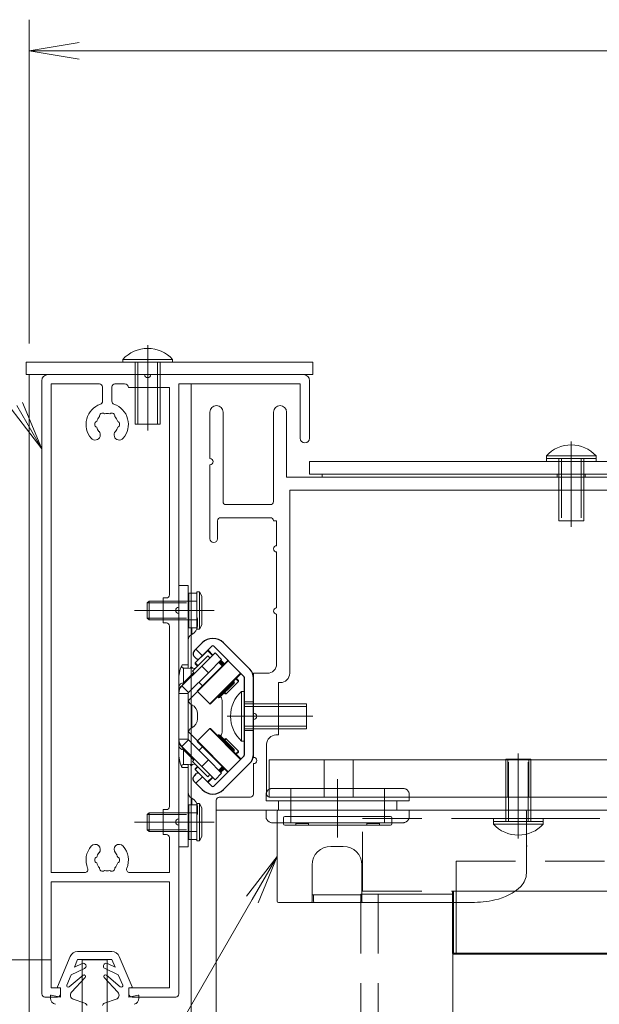
# Model space of a CAD drawing. Extents: x -4320 to 4100, y -3000 to 2960.
# Drawn here: x 1204 to 1576, y -590 to 42 of the extents above; entities that cross this region are included whole.
import ezdxf

# ---------------------------------------------------------------- set-up
doc = ezdxf.new("R2010")
doc.units = 0
doc.header["$LTSCALE"] = 20
doc.linetypes.add('CENTER2', pattern=[28.575, 19.05, -3.175, 3.175, -3.175])
doc.linetypes.add('DASHED2', pattern=[9.525, 6.35, -3.175])
doc.layers.get('0').update_dxf_attribs({"linetype": 'CONTINUOUS'})
for name, color, linetype, lineweight in [('AM_0', 7, 'CONTINUOUS', 20), ('AM_2', 121, 'CONTINUOUS', 9), ('AM_3', 6, 'DASHED2', 9), ('AM_5', 3, 'CONTINUOUS', 9), ('AM_7', 4, 'CENTER2', 9), ('CONT_M_2', 2, 'CONTINUOUS', 20), ('CONT_M_3', 3, 'CONTINUOUS', 40), ('CONT_M_4', 4, 'CONTINUOUS', 20), ('DASH_S_3', 3, 'DASHED2', 15), ('DASH_S_4', 4, 'DASHED2', 9)]:
    doc.layers.add(name, color=color, linetype=linetype, lineweight=lineweight)

# ---------------------------------------------------------------- blocks, each defined once
blk = doc.blocks.new('_Open')
at = {"color": 0, "linetype": 'ByBlock', "lineweight": -2}
for p, q in [((-1, 0.167), (0, 0)), ((-1, -0.167), (0, 0)), ((0, 0), (-1, 0))]:
    blk.add_line(p, q, dxfattribs=at)

msp = doc.modelspace()

# ---------------------------------------------------------------- linework, layer by layer
at = {"color": 7, "linetype": 'Continuous'}
for p, q in [((1320.91, -358.05), (1316.82, -362.13)), ((1321.07, -366.38), (1327.21, -360.23)), ((1328.34, -360.23), (1347.7, -379.59)), ((1351.59, -375), (1334.64, -358.05)), ((1315.94, -363.02), (1316.82, -362.13)), ((1317.39, -368.36), (1315.94, -366.91)), ((1321.07, -366.38), (1319.09, -368.36)), ((1347.93, -380.16), (1347.93, -430.25)), ((1353.93, -429.75), (1353.93, -380.66)), ((1347.7, -430.82), (1328.34, -450.18)), ((1334.64, -452.36), (1351.59, -435.41)), ((1315.94, -443.5), (1317.39, -442.05)), ((1319.09, -442.05), (1321.07, -444.03)), ((1316.82, -448.28), (1315.94, -447.39)), ((1316.82, -448.28), (1320.91, -452.36)), ((1327.21, -450.18), (1321.07, -444.03))]:
    msp.add_line(p, q, dxfattribs=at)
for centre, radius, start, end in [((1327.77, -364.92), 9.71, 45, 135), ((1327.77, -360.8), 0.8, 45, 135), ((1347.13, -380.16), 0.8, 0, 45), ((1345.93, -380.66), 8, 0, 45), ((1345.93, -429.75), 8, 315, 0), ((1347.13, -430.25), 0.8, 315, 0), ((1327.77, -445.49), 9.71, 225, 315), ((1327.77, -449.61), 0.8, 225, 315)]:
    msp.add_arc(centre, radius, start, end, dxfattribs=at)
for points, knots in [([(1315.94, -363.02), (1315.61, -363.35), (1315.39, -363.73), (1315.15, -364.48), (1315.11, -364.86), (1315.17, -365.54), (1315.27, -365.86), (1315.54, -366.43), (1315.72, -366.69), (1315.94, -366.91)], [0, 0, 0, 0, 0.25, 0.25, 0.5, 0.5, 0.75, 0.75, 1, 1, 1, 1]), ([(1319.09, -368.36), (1318.79, -368.65), (1318.44, -368.73), (1317.84, -368.68), (1317.58, -368.55), (1317.39, -368.36)], [0, 0, 0, 0, 0.5, 0.5, 1, 1, 1, 1]), ([(1319.09, -442.05), (1318.79, -441.76), (1318.44, -441.68), (1317.84, -441.73), (1317.58, -441.86), (1317.39, -442.05)], [0, 0, 0, 0, 0.5, 0.5, 1, 1, 1, 1]), ([(1315.94, -447.39), (1315.61, -447.06), (1315.39, -446.68), (1315.15, -445.93), (1315.11, -445.55), (1315.17, -444.87), (1315.27, -444.55), (1315.54, -443.97), (1315.72, -443.72), (1315.94, -443.5)], [0, 0, 0, 0, 0.25, 0.25, 0.5, 0.5, 0.75, 0.75, 1, 1, 1, 1])]:
    msp.add_open_spline(points, degree=3, knots=knots, dxfattribs=at)
at = {"layer": 'AM_0', "ltscale": 0.5}
for p, q in [((1269.93, -175.89), (1269.93, -177.6)), ((1301.93, -175.89), (1301.93, -177.6)), ((1301.93, -177.6), (1269.93, -177.6)), ((1277.93, -194), (1277.93, -217.6)), ((1293.93, -194), (1293.93, -217.6)), ((1293.93, -217.6), (1277.93, -217.6)), ((1346.22, -389.2), (1347.93, -389.2)), ((1347.93, -389.2), (1347.93, -421.2)), ((1369.93, -397.2), (1387.93, -397.2)), ((1387.93, -397.2), (1387.93, -413.2)), ((1369.93, -413.2), (1387.93, -413.2)), ((1346.22, -421.2), (1347.93, -421.2))]:
    msp.add_line(p, q, dxfattribs=at)
at = {"layer": 'AM_0', "ltscale": 0.3}
for p, q in [((1207.93, -177.6), (1207.93, -185.6)), ((1391.93, -177.6), (1207.93, -177.6)), ((1391.93, -185.6), (1391.93, -177.6)), ((1207.93, -185.6), (1391.93, -185.6)), ((1209.93, -940.1), (1209.93, -185.6)), ((1313.93, -326.12), (1313.93, -191.6)), ((1541.93, -237.89), (1541.93, -239.6)), ((1541.93, -239.6), (1573.93, -239.6)), ((1573.93, -237.89), (1573.93, -239.6)), ((1389.93, -241.6), (1389.93, -249.6)), ((2211.93, -241.6), (1389.93, -241.6)), ((1389.93, -249.6), (2211.93, -249.6)), ((1549.93, -260), (1549.93, -279.6)), ((1565.93, -260), (1565.93, -279.6)), ((1549.93, -279.6), (1565.93, -279.6)), ((1313.93, -373.48), (1313.93, -352.78)), ((1313.93, -397.63), (1313.93, -393.28)), ((1313.93, -417.13), (1313.93, -412.78)), ((1515.93, -432.8), (1531.93, -432.8)), ((1515.93, -452.4), (1515.93, -432.8)), ((1531.93, -452.4), (1531.93, -432.8)), ((1313.93, -457.63), (1313.93, -436.93)), ((1507.93, -472.8), (1539.93, -472.8)), ((1507.93, -474.52), (1507.93, -472.8)), ((1539.93, -474.52), (1539.93, -472.8)), ((1313.93, -940.1), (1313.93, -484.28))]:
    msp.add_line(p, q, dxfattribs=at)
at = {"layer": 'AM_0'}
for p, q in [((1217.93, -189.6), (1217.93, -583.6)), ((1283.93, -185.6), (1221.93, -185.6)), ((1385.93, -185.6), (1287.93, -185.6)), ((1389.93, -189.6), (1389.93, -226.6)), ((1223.93, -191.6), (1223.93, -505.6)), ((1254.93, -191.6), (1223.93, -191.6)), ((1256.93, -193.6), (1256.93, -202.83)), ((1262.93, -193.6), (1262.93, -202.83)), ((1271.13, -191.6), (1264.93, -191.6)), ((1299.93, -194), (1273.53, -194)), ((1383.93, -191.6), (1305.93, -191.6)), ((1383.93, -191.6), (1383.93, -226.6)), ((1325.93, -239.6), (1325.93, -209.8)), ((1334.33, -267.2), (1334.33, -209.8)), ((1366.73, -267.2), (1366.73, -209.8)), ((1375.13, -251.6), (1375.13, -209.8)), ((1325.93, -291.2), (1325.93, -243.6)), ((1375.13, -251.6), (2205.93, -251.6)), ((1377.13, -377.6), (1377.13, -260)), ((1377.13, -260), (2031.93, -260)), ((1336.33, -269.2), (1364.73, -269.2)), ((1332.73, -277.6), (1364.73, -277.6)), ((1330.73, -279.6), (1330.73, -291.2)), ((1366.73, -279.6), (1368.73, -279.6)), ((1368.73, -295.6), (1368.73, -279.6)), ((1368.73, -335.6), (1368.73, -299.6)), ((1295.93, -329.2), (1295.93, -345.2)), ((1368.73, -371.6), (1368.73, -339.6)), ((1316.82, -362.13), (1321.07, -366.38)), ((1353.93, -377.6), (1353.93, -403.2)), ((1353.93, -377.6), (1362.73, -377.6)), ((1369.93, -383.6), (1369.93, -417.2)), ((1369.93, -383.6), (1371.13, -383.6)), ((1353.93, -407.2), (1353.93, -431.6)), ((1362.33, -455.2), (1362.33, -423.2)), ((1353.93, -435.6), (1353.93, -455.2)), ((1321.07, -444.03), (1316.82, -448.28)), ((1329.93, -465.6), (1329.93, -459.2)), ((1351.93, -457.2), (1331.93, -457.2)), ((2047.53, -457.2), (1364.33, -457.2)), ((1295.93, -465.2), (1295.93, -481.2)), ((1329.93, -465.6), (2057.93, -465.6)), ((1299.93, -505.6), (1299.93, -483.2)), ((1245.53, -505.6), (1223.93, -505.6)), ((1299.93, -505.6), (1274.33, -505.6)), ((1299.93, -511.6), (1223.93, -511.6)), ((1223.93, -579.6), (1223.93, -511.6)), ((1299.93, -579.6), (1299.93, -511.6)), ((1393.13, -524.8), (1390.73, -524.8)), ((1421.93, -524.8), (1424.53, -524.8)), ((1229.93, -583.6), (1229.93, -579.6)), ((1273.93, -583.6), (1273.93, -579.6))]:
    msp.add_line(p, q, dxfattribs=at)
at = {"layer": 'AM_0', "ltscale": 0.2}
for p, q in [((1299.93, -327.2), (1299.93, -194)), ((1305.93, -335.2), (1305.93, -191.6)), ((1295.93, -329.2), (1297.93, -329.2)), ((1305.93, -471.2), (1305.93, -339.2)), ((1295.93, -345.2), (1297.93, -345.2)), ((1299.93, -463.2), (1299.93, -347.2)), ((1369.93, -417.2), (1368.33, -417.2)), ((2043.93, -433.2), (1363.93, -433.2)), ((1363.93, -433.2), (1363.93, -457.2)), ((1363.93, -457.2), (2043.93, -457.2)), ((1295.93, -465.2), (1297.93, -465.2)), ((1305.93, -583.6), (1305.93, -475.2)), ((1295.93, -481.2), (1297.93, -481.2)), ((1229.93, -579.6), (1223.93, -579.6)), ((1299.93, -579.6), (1273.93, -579.6)), ((1219.93, -585.6), (1227.93, -585.6)), ((1275.93, -585.6), (1303.93, -585.6))]:
    msp.add_line(p, q, dxfattribs=at)
at = {"layer": 'AM_0', "lineweight": 15}
for p, q in [((1317.53, -325.2), (1319.13, -325.2)), ((1317.53, -349.2), (1317.53, -325.2)), ((1319.13, -325.2), (1320.73, -327.98)), ((1320.73, -346.43), (1320.73, -327.98)), ((1320.73, -346.43), (1319.13, -349.2)), ((1319.13, -349.2), (1317.53, -349.2)), ((1317.53, -461.2), (1319.13, -461.2)), ((1317.53, -485.2), (1317.53, -461.2)), ((1319.13, -461.2), (1320.73, -463.98)), ((1320.73, -482.43), (1320.73, -463.98)), ((1319.13, -485.2), (1317.53, -485.2)), ((1320.73, -482.43), (1319.13, -485.2))]:
    msp.add_line(p, q, dxfattribs=at)
at = {"layer": 'AM_0', "lineweight": 15, "ltscale": 0.2}
for p, q in [((1285.53, -332.29), (1286.93, -331.2)), ((1285.53, -332.29), (1285.53, -342.12)), ((1286.93, -343.2), (1286.93, -331.2)), ((1286.93, -331.2), (1295.93, -331.2)), ((1286.93, -343.2), (1285.53, -342.12)), ((1295.93, -343.2), (1286.93, -343.2)), ((1285.53, -468.29), (1286.93, -467.2)), ((1286.93, -479.2), (1286.93, -467.2)), ((1286.93, -467.2), (1295.93, -467.2)), ((1285.53, -468.29), (1285.53, -478.12)), ((1286.93, -479.2), (1285.53, -478.12)), ((1295.93, -479.2), (1286.93, -479.2))]:
    msp.add_line(p, q, dxfattribs=at)
at = {"layer": 'AM_0', "linetype": 'Continuous', "lineweight": 15}
for p, q in [((1369.13, -524), (1369.13, -466.4)), ((1528.33, -465.6), (1369.93, -465.6)), ((1529.13, -466.4), (1529.13, -506)), ((1373.13, -470.4), (1373.13, -474.4)), ((1441.93, -469.6), (1373.93, -469.6)), ((1389.13, -474), (1381.13, -474)), ((1381.13, -475.2), (1381.13, -474)), ((1389.13, -475.2), (1389.13, -474)), ((1434.73, -474), (1426.73, -474)), ((1426.73, -475.2), (1426.73, -474)), ((1434.73, -475.2), (1434.73, -474)), ((1442.73, -470.4), (1442.73, -474.4)), ((1373.93, -475.2), (1441.93, -475.2)), ((1403.53, -488.8), (1411.53, -488.8)), ((1391.53, -524), (1391.53, -500.8)), ((1423.53, -500.8), (1423.53, -524)), ((1369.93, -524.8), (1389.53, -524.8)), ((1392.33, -520), (1391.53, -520)), ((1392.33, -520), (1392.33, -524)), ((1393.13, -520), (1392.33, -520)), ((1421.93, -520), (1393.13, -520)), ((1393.13, -524.8), (1421.93, -524.8)), ((1396.15, -524.8), (1396.13, -524.82)), ((1414.93, -524.82), (1414.92, -524.8)), ((1422.73, -520), (1421.93, -520)), ((1422.73, -524), (1422.73, -520)), ((1423.53, -520), (1422.73, -520)), ((1424.53, -524.82), (1424.53, -524.8)), ((1425.53, -524.8), (1493.93, -524.8)), ((1493.93, -524.8), (1494.28, -524.8))]:
    msp.add_line(p, q, dxfattribs=at)
at = {"layer": 'AM_0', "color": 4, "ltscale": 0.3}
msp.add_line((1259.93, -561.6), (1243.93, -561.6), dxfattribs=at)
at = {"layer": 'AM_0', "ltscale": 0.5}
for centre, start, end in [((1285.93, -190.4), 42.20547, 137.79457), ((1360.73, -405.2), 132.20547, 227.79457)]:
    msp.add_arc(centre, 21.6, start, end, dxfattribs=at)
at = {"layer": 'AM_0'}
for centre, radius, start, end in [((1221.93, -189.6), 4, 90, 180), ((1285.93, -185.6), 2, 180, 0), ((1385.93, -189.6), 4, 0, 90), ((1254.93, -193.6), 2, 0, 90), ((1264.93, -193.6), 2, 90, 180), ((1259.93, -217.6), 13.6, 108.69394, 221.31359), ((1254.93, -202.83), 2, 288.69394, 0), ((1264.93, -202.83), 2, 180, 251.30606), ((1259.93, -217.6), 13.6, 318.68641, 71.30606), ((1259.93, -217.6), 7, 135.35889, 164.64111), ((1256.93, -212.41), 2, 52.02431, 187.97569), ((1259.93, -217.6), 7, 75.35889, 104.64111), ((1262.93, -212.41), 2, 352.02431, 127.97569), ((1259.93, -217.6), 7, 15.35889, 44.64111), ((1253.93, -217.6), 2, 112.02431, 247.97569), ((1259.93, -217.6), 7, 195.35889, 221.31359), ((1259.93, -217.6), 7, 318.68641, 344.64111), ((1265.93, -217.6), 2, 292.02431, 67.97569), ((1252.2, -224.4), 3.3, 221.31359, 41.31359), ((1267.67, -224.4), 3.3, 138.68641, 318.68641), ((1325.93, -241.6), 2, 270, 90), ((1336.33, -267.2), 2, 180, 270), ((1364.73, -267.2), 2, 270, 0), ((1332.73, -279.6), 2, 90, 180), ((1364.73, -279.6), 2, 0, 90), ((1328.33, -291.2), 2.4, 180, 0), ((1368.73, -297.6), 2, 90, 270), ((1305.93, -337.2), 2, 90, 270), ((1368.73, -337.6), 2, 90, 270), ((1362.73, -371.6), 6, 270, 0), ((1371.13, -377.6), 6, 270, 0), ((1353.93, -405.2), 2, 270, 90), ((1353.93, -433.6), 2, 270, 90), ((1351.93, -455.2), 2, 270, 0), ((1364.33, -455.2), 2, 180, 270), ((1331.93, -459.2), 2, 90, 180), ((1305.93, -473.2), 2, 90, 270), ((1259.93, -497.6), 13.6, 138.68641, 202.61986), ((1252.2, -490.8), 3.3, 318.68641, 138.68641), ((1259.93, -497.6), 7, 138.68641, 164.64111), ((1267.67, -490.8), 3.3, 41.31359, 221.31359), ((1259.93, -497.6), 7, 15.35889, 41.31359), ((1259.93, -497.6), 13.6, 337.38014, 41.31359), ((1253.93, -497.6), 2, 112.02431, 247.97569), ((1259.93, -497.6), 7, 195.35889, 224.64111), ((1259.93, -497.6), 7, 315.35889, 344.64111), ((1265.93, -497.6), 2, 292.02431, 67.97569), ((1245.53, -503.6), 2, 270, 22.61986), ((1256.93, -502.8), 2, 172.02431, 307.97569), ((1259.93, -497.6), 7, 255.35889, 284.64111), ((1262.93, -502.8), 2, 232.02431, 7.97569), ((1274.33, -503.6), 2, 157.38014, 270), ((1275.93, -583.6), 2, 180, 270)]:
    msp.add_arc(centre, radius, start, end, dxfattribs=at)
at = {"layer": 'AM_0', "ltscale": 0.2}
for centre, radius, start, end in [((1271.13, -194), 2.4, 0, 90), ((1330.13, -209.8), 4.2, 0, 180), ((1370.93, -209.8), 4.2, 0, 180), ((1386.93, -226.6), 3, 180, 0), ((1297.93, -327.2), 2, 270, 0), ((1297.93, -347.2), 2, 0, 90), ((1368.33, -423.2), 6, 90, 180), ((1297.93, -463.2), 2, 270, 0), ((1297.93, -483.2), 2, 0, 90), ((1219.93, -583.6), 2, 180, 270), ((1227.93, -583.6), 2, 270, 0), ((1303.93, -583.6), 2, 270, 0)]:
    msp.add_arc(centre, radius, start, end, dxfattribs=at)
at = {"layer": 'AM_0', "ltscale": 0.3}
for centre, start, end in [((1557.93, -252.4), 42.20543, 137.79453), ((1523.93, -460), 222.20547, 317.79457)]:
    msp.add_arc(centre, 21.6, start, end, dxfattribs=at)
at = {"layer": 'AM_0', "linetype": 'Continuous', "lineweight": 15}
for centre, radius, start, end in [((1369.93, -466.4), 0.8, 90, 180), ((1528.33, -466.4), 0.8, 0, 90), ((1373.93, -470.4), 0.8, 90, 180), ((1373.93, -474.4), 0.8, 180, 270), ((1441.93, -470.4), 0.8, 0, 90), ((1441.93, -474.4), 0.8, 270, 0), ((1403.53, -500.8), 12, 90, 180), ((1411.53, -500.8), 12, 0, 90), ((1528.68, -488.8), 0.8, 0, 55.81629), ((1517.13, -506), 12, 315, 0), ((1502.12, -489.91), 34, 281.50188, 313.71222), ((1369.93, -524), 0.8, 180, 270), ((1390.73, -524), 0.8, 270, 0), ((1393.13, -524), 0.8, 180, 270), ((1421.93, -524), 0.8, 270, 0), ((1424.33, -524), 0.8, 180, 270), ((1493.93, -452.8), 72, 270, 282)]:
    msp.add_arc(centre, radius, start, end, dxfattribs=at)
for points, knots in [([(1390.73, -524.8), (1390.72, -524.8), (1390.69, -524.8), (1390.54, -524.8), (1390.39, -524.8), (1390.2, -524.8), (1389.92, -524.8), (1389.69, -524.8), (1389.53, -524.8)], [0, 0, 0, 0, 0.239444, 0.371223, 0.500001, 0.63178, 0.760556, 1, 1, 1, 1]), ([(1425.53, -524.8), (1425.38, -524.8), (1425.15, -524.8), (1424.87, -524.8), (1424.68, -524.8), (1424.52, -524.8), (1424.38, -524.8), (1424.35, -524.8), (1424.33, -524.8)], [0, 0, 0, 0, 0.2394436, 0.3712234, 0.5000014, 0.6317798, 0.7605564, 1, 1, 1, 1])]:
    msp.add_open_spline(points, degree=3, knots=knots, dxfattribs=at)
at = {"layer": 'AM_0', "ltscale": 0.5}
for p in [(1285.93, -177.6), (1347.93, -405.2)]:
    msp.add_point(p, dxfattribs=at)
at = {"layer": 'AM_2', "ltscale": 0.5}
for p, q in [((1269.93, -175.89), (1301.93, -175.89)), ((1346.22, -421.2), (1346.22, -389.2)), ((1262.92, -556.39), (1240.95, -556.39)), ((1238.89, -566.39), (1240.93, -561.59)), ((1262.93, -561.59), (1240.93, -561.59)), ((1264.98, -566.39), (1262.93, -561.59)), ((1245.31, -567.37), (1236.78, -571.35)), ((1243.78, -564.11), (1238.89, -566.39)), ((1258.56, -567.37), (1267.09, -571.35)), ((1260.08, -564.11), (1264.98, -566.39)), ((1233.97, -577.95), (1236.78, -571.35)), ((1244.44, -571.63), (1235.53, -579.11)), ((1259.43, -571.63), (1268.34, -579.11)), ((1269.9, -577.95), (1267.09, -571.35)), ((1229.93, -579.59), (1228.33, -579.59)), ((1229.93, -585.59), (1229.93, -579.59)), ((1273.93, -585.59), (1273.93, -579.59)), ((1273.93, -579.59), (1275.53, -579.59)), ((1223.53, -586.38), (1223.53, -584.79)), ((1229.93, -585.59), (1224.01, -584.4)), ((1245.63, -589.61), (1238.19, -587.03)), ((1258.24, -589.61), (1265.67, -587.03)), ((1273.93, -585.59), (1279.86, -584.4)), ((1280.33, -586.38), (1280.33, -584.79))]:
    msp.add_line(p, q, dxfattribs=at)
at = {"layer": 'AM_2', "ltscale": 0.3}
for p, q in [((1573.93, -237.89), (1541.93, -237.89)), ((1541.93, -239.6), (1541.93, -241.6)), ((1573.93, -239.6), (1573.93, -241.6)), ((1541.93, -241.6), (1573.93, -241.6)), ((2209.93, -249.6), (1397.93, -249.6)), ((1397.93, -249.6), (1397.93, -251.6)), ((2209.93, -251.6), (1397.93, -251.6)), ((1548.93, -249.6), (1548.93, -251.6)), ((1566.93, -249.6), (1566.93, -251.6)), ((1329.93, -940.1), (1329.93, -465.6)), ((1507.93, -472.8), (1507.93, -470.8)), ((1507.93, -470.8), (1539.93, -470.8)), ((1539.93, -472.8), (1539.93, -470.8)), ((1539.93, -474.52), (1507.93, -474.52))]:
    msp.add_line(p, q, dxfattribs=at)
at = {"layer": 'AM_2', "ltscale": 0.1}
for p, q in [((1311.93, -321.2), (1305.93, -321.2)), ((1305.93, -327.2), (1305.93, -321.2)), ((1311.93, -321.2), (1311.93, -327.2)), ((1305.93, -345.5), (1305.93, -327.2)), ((1311.93, -345.5), (1311.93, -327.2)), ((1317.53, -326.12), (1312.33, -326.12)), ((1312.33, -326.12), (1312.33, -348.28)), ((1317.53, -326.12), (1317.53, -348.28)), ((1305.93, -350.86), (1305.93, -345.5)), ((1311.93, -345.5), (1311.93, -350.86)), ((1317.93, -343.59), (1317.93, -346.82)), ((1305.93, -353.55), (1305.93, -350.86)), ((1305.93, -358.91), (1305.93, -353.55)), ((1311.93, -353.55), (1311.93, -350.86)), ((1311.93, -353.55), (1311.93, -358.91)), ((1312.33, -348.28), (1317.53, -348.28)), ((1314.24, -348.28), (1314.24, -352.62)), ((1305.93, -380.94), (1305.93, -358.91)), ((1311.93, -372.2), (1311.93, -358.91)), ((1324.52, -366.3), (1314.62, -376.2)), ((1324.42, -362.99), (1316.5, -370.91)), ((1320.7, -372.95), (1329.19, -364.47)), ((1327.54, -366.11), (1324.42, -362.99)), ((1325.93, -367.72), (1324.52, -366.3)), ((1324.99, -362.99), (1327.82, -365.83)), ((1333.43, -368.71), (1329.19, -364.47)), ((1320.7, -372.95), (1307.93, -385.73)), ((1308.14, -372.2), (1311.93, -372.2)), ((1311.93, -372.2), (1311.93, -374.2)), ((1316.5, -370.91), (1318.21, -372.62)), ((1317.92, -372.9), (1316.5, -371.48)), ((1317.87, -388.79), (1337.11, -369.56)), ((1337.67, -369.56), (1317.87, -389.36)), ((1324.95, -377.19), (1320.7, -372.95)), ((1333.43, -368.71), (1324.95, -377.19)), ((1336.16, -371.06), (1325.27, -381.95)), ((1333.85, -372.81), (1331.59, -370.55)), ((1334.04, -372.62), (1331.78, -370.36)), ((1332.06, -370.07), (1334.33, -372.34)), ((1334.75, -371.91), (1332.49, -369.65)), ((1332.91, -369.23), (1335.18, -371.49)), ((1345.59, -377.48), (1337.67, -369.56)), ((1308.99, -374.2), (1308.99, -383.65)), ((1308.99, -383.65), (1315.53, -377.11)), ((1311.93, -374.2), (1309.31, -374.2)), ((1316.34, -374.48), (1311.93, -374.2)), ((1324.95, -377.19), (1312.17, -389.97)), ((1313.95, -373.46), (1313.14, -374.28)), ((1313.95, -373.46), (1314.88, -374.39)), ((1314.62, -376.2), (1316.04, -377.62)), ((1325.79, -397.28), (1345.59, -377.48)), ((1345.59, -378.04), (1326.36, -397.28)), ((1305.93, -386.19), (1305.93, -380.94)), ((1308.99, -383.65), (1307.83, -385.64)), ((1307.93, -385.73), (1307.83, -385.64)), ((1312.17, -389.97), (1307.93, -385.73)), ((1318.48, -388.73), (1324.99, -382.23)), ((1318.86, -383.27), (1321.13, -385.54)), ((1331.31, -393.17), (1341.49, -382.99)), ((1341.49, -383.84), (1332.16, -393.17)), ((1336.3, -390.71), (1344.22, -382.79)), ((1341.49, -382.99), (1341.07, -382.57)), ((1344.22, -382.79), (1342.53, -381.1)), ((1342.81, -380.82), (1344.22, -382.23)), ((1305.93, -389.34), (1305.93, -386.19)), ((1305.93, -390.54), (1305.93, -419.87)), ((1311.93, -390.54), (1305.93, -390.54)), ((1311.93, -419.87), (1311.93, -390.54)), ((1317.87, -389.35), (1312.06, -395.16)), ((1317.87, -389.36), (1325.79, -397.28)), ((1335.73, -390.71), (1335.18, -390.16)), ((1335.46, -389.87), (1336.3, -390.71)), ((1314.24, -397.79), (1314.24, -412.62)), ((1330.88, -392.75), (1331.31, -393.17)), ((1333.81, -395.97), (1333.81, -414.44)), ((1317.93, -403.59), (1317.93, -406.82)), ((1312.06, -415.25), (1317.87, -421.06)), ((1325.79, -413.13), (1317.87, -421.05)), ((1345.59, -432.93), (1325.79, -413.13)), ((1326.36, -413.13), (1345.59, -432.37)), ((1331.31, -417.23), (1330.88, -417.66)), ((1341.49, -427.42), (1331.31, -417.23)), ((1332.16, -417.23), (1341.49, -426.57)), ((1311.93, -419.87), (1305.93, -419.87)), ((1305.93, -424.22), (1305.93, -421.07)), ((1312.17, -420.44), (1307.93, -424.68)), ((1324.95, -433.22), (1312.17, -420.44)), ((1317.87, -421.05), (1337.67, -440.85)), ((1337.11, -440.85), (1317.87, -421.62)), ((1318.48, -421.68), (1324.99, -428.18)), ((1335.18, -420.25), (1335.73, -419.7)), ((1336.3, -419.7), (1335.46, -420.54)), ((1344.22, -427.62), (1336.3, -419.7)), ((1305.93, -429.47), (1305.93, -424.22)), ((1305.93, -451.5), (1305.93, -429.47)), ((1307.83, -424.77), (1307.93, -424.68)), ((1307.83, -424.77), (1308.99, -426.76)), ((1307.93, -424.68), (1320.7, -437.46)), ((1315.53, -433.3), (1308.99, -426.76)), ((1308.99, -426.76), (1308.99, -436.21)), ((1321.13, -424.87), (1318.86, -427.13)), ((1336.16, -439.35), (1325.27, -428.46)), ((1341.07, -427.84), (1341.49, -427.42)), ((1342.53, -429.3), (1344.22, -427.62)), ((1344.22, -428.18), (1342.81, -429.59)), ((1311.93, -436.2), (1309.31, -436.2)), ((1316.34, -435.93), (1311.93, -436.2)), ((1311.93, -436.2), (1311.93, -438.2)), ((1313.14, -436.13), (1313.95, -436.95)), ((1313.95, -436.95), (1314.88, -436.02)), ((1316.04, -432.79), (1314.62, -434.21)), ((1324.52, -444.1), (1314.62, -434.21)), ((1324.95, -433.22), (1320.7, -437.46)), ((1324.95, -433.22), (1333.43, -441.7)), ((1337.67, -440.85), (1345.59, -432.93)), ((1311.93, -438.2), (1308.14, -438.2)), ((1311.93, -451.5), (1311.93, -438.2)), ((1316.5, -438.93), (1317.92, -437.51)), ((1318.21, -437.79), (1316.5, -439.49)), ((1316.5, -439.49), (1324.42, -447.41)), ((1329.19, -445.94), (1320.7, -437.46)), ((1324.52, -444.1), (1325.93, -442.69)), ((1333.43, -441.7), (1329.19, -445.94)), ((1331.59, -439.86), (1333.85, -437.6)), ((1331.78, -440.05), (1334.04, -437.79)), ((1334.33, -438.07), (1332.06, -440.34)), ((1332.49, -440.76), (1334.75, -438.5)), ((1335.18, -438.92), (1332.91, -441.18)), ((1324.42, -447.41), (1327.54, -444.3)), ((1327.82, -444.58), (1324.99, -447.41)), ((1305.93, -456.86), (1305.93, -451.5)), ((1311.93, -451.5), (1311.93, -456.86)), ((1305.93, -459.55), (1305.93, -456.86)), ((1305.93, -464.91), (1305.93, -459.55)), ((1311.93, -459.55), (1311.93, -456.86)), ((1311.93, -459.55), (1311.93, -464.91)), ((1314.24, -457.79), (1314.24, -462.12)), ((1305.93, -483.2), (1305.93, -464.91)), ((1311.93, -483.2), (1311.93, -464.91)), ((1317.53, -462.12), (1312.33, -462.12)), ((1312.33, -462.12), (1312.33, -484.28)), ((1317.53, -462.12), (1317.53, -484.28)), ((1317.93, -463.59), (1317.93, -466.82)), ((1305.93, -489.2), (1305.93, -483.2)), ((1311.93, -483.2), (1311.93, -489.2)), ((1312.33, -484.28), (1317.53, -484.28)), ((1311.93, -489.2), (1305.93, -489.2))]:
    msp.add_line(p, q, dxfattribs=at)
at = {"layer": 'AM_2', "lineweight": 15}
for p, q in [((1319.13, -325.2), (1319.13, -349.2)), ((1319.13, -461.2), (1319.13, -485.2))]:
    msp.add_line(p, q, dxfattribs=at)
at = {"layer": 'AM_2'}
for p, q in [((1236.16, -559.57), (1227.97, -579.03)), ((1243.93, -561.6), (1243.93, -940.1)), ((1259.93, -561.6), (1259.93, -940.1)), ((1267.71, -559.57), (1275.9, -579.03)), ((1245.82, -573.08), (1237.07, -582.55)), ((1258.05, -573.08), (1266.8, -582.55))]:
    msp.add_line(p, q, dxfattribs=at)
at = {"layer": 'AM_2', "ltscale": 0.1}
for centre, radius, start, end in [((1312.33, -325.72), 0.4, 180, 270), ((1311.53, -343.59), 6.4, 0, 20.36413), ((1311.53, -346.82), 6.4, 295.029, 0), ((1312.33, -348.68), 0.4, 90, 180), ((1315.93, -356.24), 4, 115.029, 180), ((1324.7, -363.28), 0.4, 45, 135), ((1316.78, -371.2), 0.4, 135, 225), ((1337.39, -369.84), 0.4, 45, 135), ((1345.31, -377.76), 0.4, 315, 45), ((1309.24, -387.06), 3.42, 94.22461, 165.23884), ((1310.64, -389.41), 4.71, 126.60052, 179.06762), ((1312.73, -390.54), 6.8, 135, 180), ((1341.07, -383.42), 0.6, 315, 45), ((1343.94, -382.51), 0.4, 315, 45), ((1312.73, -390.54), 0.8, 135, 180), ((1318.16, -389.07), 0.4, 135, 225), ((1336.02, -390.43), 0.4, 225, 315), ((1315.93, -394.17), 4, 180, 244.971), ((1311.53, -403.59), 6.4, 0, 64.971), ((1326.08, -396.99), 0.4, 225, 315), ((1331.73, -392.75), 0.6, 225, 315), ((1327.41, -395.97), 6.4, 0, 32.57501), ((1311.53, -406.82), 6.4, 295.029, 0), ((1315.93, -416.24), 4, 115.029, 180), ((1326.08, -413.42), 0.4, 45, 135), ((1331.73, -417.66), 0.6, 45, 135), ((1327.41, -414.44), 6.4, 327.42499, 0), ((1312.73, -419.87), 6.8, 180, 225), ((1310.64, -421), 4.71, 180.93238, 233.39948), ((1312.73, -419.87), 0.8, 180, 225), ((1318.16, -421.34), 0.4, 135, 225), ((1336.02, -419.98), 0.4, 45, 135), ((1309.24, -423.35), 3.42, 194.76116, 265.77539), ((1341.07, -426.99), 0.6, 315, 45), ((1343.94, -427.9), 0.4, 315, 45), ((1345.31, -432.65), 0.4, 315, 45), ((1316.78, -439.21), 0.4, 135, 225), ((1337.39, -440.57), 0.4, 225, 315), ((1324.7, -447.13), 0.4, 225, 315), ((1315.93, -454.17), 4, 180, 244.971), ((1312.33, -461.72), 0.4, 180, 270), ((1311.53, -463.59), 6.4, 0, 64.971), ((1311.53, -466.82), 6.4, 339.63587, 0), ((1312.33, -484.68), 0.4, 90, 180)]:
    msp.add_arc(centre, radius, start, end, dxfattribs=at)
at = {"layer": 'AM_2', "ltscale": 0.5}
for centre, radius, start, end in [((1240.95, -561.59), 5.2, 90, 157.17447), ((1262.92, -561.59), 5.2, 22.82553, 90), ((1244.55, -565.74), 1.8, 295, 115), ((1259.32, -565.74), 1.8, 65, 245), ((1245.08, -572.4), 1, 317.26587, 129.99999), ((1258.79, -572.4), 1, 50, 222.73413), ((1228.33, -579.19), 0.4, 157.17447, 270), ((1234.89, -578.34), 1, 156.93848, 310), ((1268.98, -578.34), 1, 230, 23.06152), ((1275.53, -579.19), 0.4, 270, 22.82553), ((1223.93, -584.79), 0.4, 78.61637, 179.99999), ((1227.53, -586.38), 4, 180, 257.55176), ((1239.1, -584.42), 2.76, 137.26587, 250.88765), ((1264.77, -584.42), 2.76, 289.09349, 42.73414), ((1276.33, -586.38), 4, 282.44823, 0), ((1279.93, -584.79), 0.4, 359.99999, 101.38363), ((1244.98, -591.5), 2, 10.38886, 70.90651), ((1258.89, -591.5), 2, 109.09349, 169.61114)]:
    msp.add_arc(centre, radius, start, end, dxfattribs=at)
at = {"layer": 'AM_2', "ltscale": 0.1}
for centre, major_axis, ratio, start_param, end_param in [((1311.53, -380.94), (0, -10.99), 0.509391, 3.793712, 4.712389), ((1311.31, -372.2), (3.89, 1.23), 0.405177, 3.952915, 4.050761), ((1311.53, -429.47), (0, -10.99), 0.509391, 4.712389, 5.631066), ((1311.31, -438.2), (3.89, -1.23), 0.405177, 2.232425, 2.33027)]:
    msp.add_ellipse(centre, major_axis=major_axis, ratio=ratio, start_param=start_param, end_param=end_param, dxfattribs=at)
for points in [[(1308.99, -374.2), (1308.75, -374.18), (1308.53, -374.15), (1308.14, -373.99), (1307.99, -373.86), (1307.8, -373.49), (1307.78, -373.25), (1307.86, -372.72), (1307.97, -372.45), (1308.14, -372.2)], [(1308.14, -438.2), (1307.97, -437.96), (1307.86, -437.69), (1307.78, -437.17), (1307.8, -436.92), (1307.99, -436.55), (1308.14, -436.42), (1308.52, -436.26), (1308.75, -436.23), (1308.99, -436.21)]]:
    msp.add_open_spline(points, degree=3, knots=[0, 0, 0, 0, 0.25, 0.25, 0.5, 0.5, 0.75, 0.75, 1, 1, 1, 1], dxfattribs=at)
at = {"layer": 'AM_3', "ltscale": 0.5}
for p, q in [((1277.93, -177.6), (1277.93, -194)), ((1279.6, -177.6), (1279.6, -217.6)), ((1292.27, -177.6), (1292.27, -217.6)), ((1293.93, -177.6), (1293.93, -194)), ((1347.93, -397.2), (1369.93, -397.2)), ((1347.93, -398.87), (1387.93, -398.87)), ((1347.93, -411.54), (1387.93, -411.54)), ((1347.93, -413.2), (1369.93, -413.2))]:
    msp.add_line(p, q, dxfattribs=at)
at = {"layer": 'AM_3', "ltscale": 0.3}
for p, q in [((1549.93, -239.6), (1549.93, -260)), ((1551.6, -239.6), (1551.6, -279.6)), ((1564.27, -239.6), (1564.27, -279.6)), ((1565.93, -239.6), (1565.93, -260)), ((1313.93, -352.78), (1313.93, -326.12)), ((1313.93, -393.28), (1313.93, -373.48)), ((1313.93, -412.78), (1313.93, -397.63)), ((1313.93, -436.93), (1313.93, -417.13)), ((1399.27, -433.2), (1399.27, -457.2)), ((1417.93, -433.2), (1417.93, -457.2)), ((1515.93, -433.2), (1515.93, -457.2)), ((1517.13, -433.2), (1517.13, -457.2)), ((1517.6, -472.8), (1517.6, -432.8)), ((1530.27, -472.8), (1530.27, -432.8)), ((1530.73, -433.2), (1530.73, -457.2)), ((1531.93, -433.2), (1531.93, -457.2)), ((1515.93, -472.8), (1515.93, -452.4)), ((1531.93, -472.8), (1531.93, -452.4)), ((1313.93, -484.28), (1313.93, -457.63))]:
    msp.add_line(p, q, dxfattribs=at)
at = {"layer": 'AM_3', "lineweight": 0, "ltscale": 0.2}
for p, q in [((1285.53, -332.29), (1317.53, -332.29)), ((1285.53, -342.12), (1317.53, -342.12)), ((1285.53, -468.29), (1317.53, -468.29)), ((1285.53, -478.12), (1317.53, -478.12))]:
    msp.add_line(p, q, dxfattribs=at)
at = {"layer": 'AM_3', "lineweight": 15, "ltscale": 0.2}
for p, q in [((1295.93, -331.2), (1317.53, -331.2)), ((1317.53, -343.2), (1295.93, -343.2)), ((1295.93, -467.2), (1317.53, -467.2)), ((1317.53, -479.2), (1295.93, -479.2))]:
    msp.add_line(p, q, dxfattribs=at)
at = {"layer": 'AM_3', "ltscale": 0.05}
for p, q in [((1353.93, -396), (1347.93, -396)), ((1353.93, -414.4), (1347.93, -414.4))]:
    msp.add_line(p, q, dxfattribs=at)
at = {"layer": 'AM_3'}
for p, q in [((1449.93, -451.6), (1365.93, -451.6)), ((1377.93, -473.6), (1377.93, -451.6)), ((1437.93, -473.6), (1437.93, -451.6)), ((1361.93, -459.6), (1361.93, -455.6)), ((1361.93, -459.6), (1453.93, -459.6)), ((1369.93, -465.6), (1369.93, -459.6)), ((1445.93, -465.6), (1445.93, -459.6)), ((1453.93, -459.6), (1453.93, -455.6)), ((1361.93, -465.6), (1453.93, -465.6)), ((1361.93, -469.6), (1361.93, -465.6)), ((1453.93, -469.6), (1453.93, -465.6)), ((1449.93, -473.6), (1365.93, -473.6))]:
    msp.add_line(p, q, dxfattribs=at)
for centre, start, end in [((1365.93, -455.6), 90, 180), ((1449.93, -455.6), 0, 90), ((1365.93, -469.6), 180, 270), ((1449.93, -469.6), 270, 0)]:
    msp.add_arc(centre, 4, start, end, dxfattribs=at)
at = {"layer": 'AM_5'}
for p, q in [((1209.93, -165.6), (1209.93, 42.4)), ((1241.93, 22.4), (2177.93, 22.4)), ((1198.29, -207.71), (1217.93, -233.32)), ((1201.93, -205.61), (1217.93, -233.32)), ((1205.58, -203.5), (1217.93, -233.32)), ((1349.49, -520.81), (1369.13, -495.2)), ((1353.13, -522.92), (1369.13, -495.2)), ((1356.78, -525.02), (1369.13, -495.2)), ((1353.13, -522.92), (1154.55, -866.87)), ((1223.93, -561.6), (567.93, -561.6))]:
    msp.add_line(p, q, dxfattribs=at)
at = {"layer": 'AM_7', "ltscale": 0.3}
for p, q in [((1285.93, -166.65), (1285.93, -221.6)), ((1557.93, -228.65), (1557.93, -283.38)), ((1336.98, -405.2), (1391.93, -405.2)), ((1523.93, -483.76), (1523.93, -429.03)), ((1407.93, -445.6), (1407.93, -483.06))]:
    msp.add_line(p, q, dxfattribs=at)
at = {"layer": 'AM_7', "linetype": 'CENTER2', "ltscale": 0.2}
for p, q in [((1328.73, -337.2), (1277.53, -337.2)), ((1328.73, -473.2), (1277.53, -473.2))]:
    msp.add_line(p, q, dxfattribs=at)
at = {"layer": 'CONT_M_2', "ltscale": 0.3}
for p, q in [((1329.93, -465.6), (1481.93, -465.6)), ((1481.93, -517.6), (1481.93, -940.1))]:
    msp.add_line(p, q, dxfattribs=at)
at = {"layer": 'CONT_M_3', "ltscale": 0.3}
for p, q in [((1481.93, -517.6), (1481.93, -557.6)), ((1481.93, -557.6), (1981.93, -557.6))]:
    msp.add_line(p, q, dxfattribs=at)
at = {"layer": 'CONT_M_4', "ltscale": 0.3}
for p, q in [((1483.93, -517.6), (1483.93, -557.6)), ((1483.93, -517.6), (1979.93, -517.6)), ((1441.93, -519.6), (1481.93, -519.6)), ((1481.93, -519.6), (1481.93, -940.1)), ((1483.93, -557.6), (1979.93, -557.6))]:
    msp.add_line(p, q, dxfattribs=at)
at = {"layer": 'DASH_S_3', "ltscale": 0.3}
for p, q in [((1423.93, -517.6), (1423.93, -465.6)), ((1423.93, -470.8), (2039.93, -470.8)), ((1423.93, -517.6), (2039.93, -517.6))]:
    msp.add_line(p, q, dxfattribs=at)
at = {"layer": 'DASH_S_4', "ltscale": 0.3}
for p, q in [((1483.93, -498.4), (1979.93, -498.4)), ((1483.93, -517.6), (1483.93, -498.4)), ((1422.73, -519.6), (1422.73, -940.1)), ((1422.73, -519.6), (1441.93, -519.6)), ((1433.93, -519.6), (1433.93, -940.1))]:
    msp.add_line(p, q, dxfattribs=at)

# ---------------------------------------------------------------- block references
at = {"layer": 'AM_5', "xscale": 32, "yscale": 32, "zscale": 32, "rotation": 180}
msp.add_blockref('_Open', (1209.93, 22.4), dxfattribs=at)

doc.saveas('drawing.dxf')
